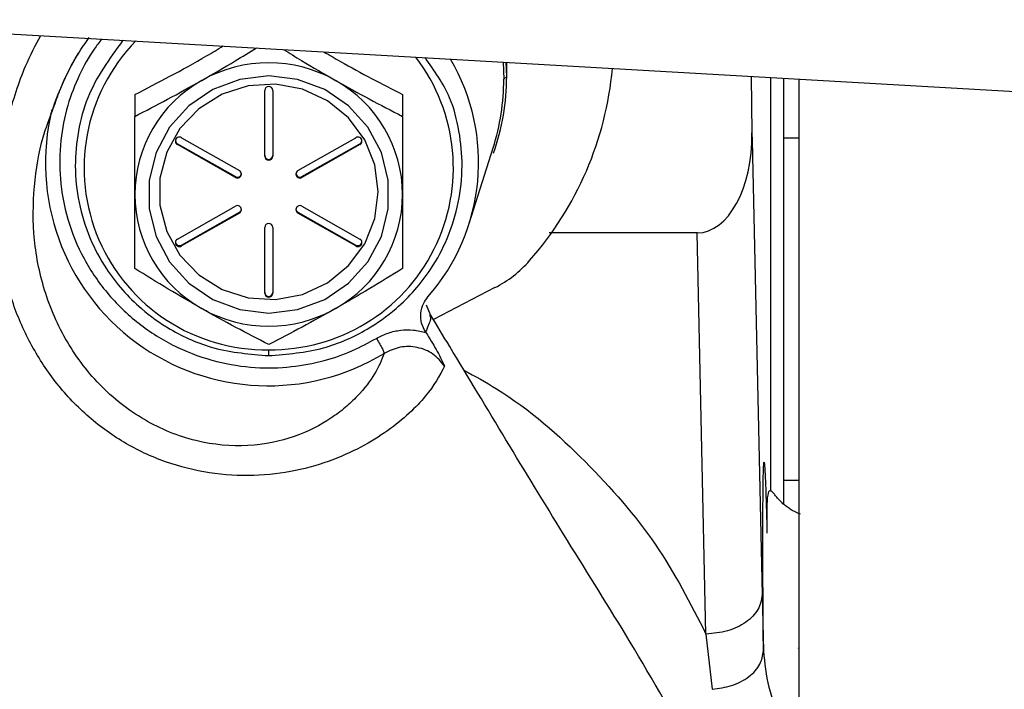
# Model space of a CAD drawing. Units: inches. Extents: x 0.3 to 17.2, y -0.2 to 10.7.
# Drawn here: x 3.3 to 3.4, y 3.2 to 3.2 of the extents above; entities that cross this region are included whole.
import ezdxf

# ---------------------------------------------------------------- set-up
doc = ezdxf.new("R2010")
doc.units = ezdxf.units.IN
doc.header["$MEASUREMENT"] = 0
doc.layers.add('FORMAT', color=7, linetype='Continuous')
doc.styles.add('SLDTEXTSTYLE0', font='TXT', dxfattribs={"width": 0.75})
doc.dimstyles.new('SLDDIMSTYLE0', dxfattribs={"dimtxt": 0.125, "dimasz": 0.13, "dimexe": 0, "dimexo": 0.0625, "dimgap": 0.03125, "dimtad": 0, "dimtih": 1, "dimtoh": 1, "dimlfac": 20, "dimrnd": 1e-09, "dimzin": 12, "dimdsep": 46, "dimtxsty": 'SLDTEXTSTYLE0', "dimsah": 1, "dimcen": 0.09, "dimadec": 0, "dimazin": 3, "dimtfac": 1, "dimtofl": 0, "dimtmove": 0, "dimatfit": 3, "dimfxl": 1, "dimfrac": 2, "dimtolj": 1, "dimtzin": 12, "dimarcsym": 0})
doc.dimstyles.new('SLDDIMSTYLE2', dxfattribs={"dimtxt": 0.18, "dimasz": 0.13, "dimexe": 0, "dimexo": 0.0625, "dimgap": 0, "dimtad": 0, "dimtih": 1, "dimtoh": 1, "dimdec": 0, "dimrnd": 1e-09, "dimzin": 0, "dimdsep": 46, "dimtxsty": 'Standard', "dimsah": 1, "dimcen": 0.09, "dimadec": 0, "dimazin": 0, "dimtfac": 0.13, "dimtdec": 0, "dimtofl": 0, "dimtmove": 0, "dimatfit": 3, "dimfxl": 1, "dimfrac": 2, "dimtolj": 1, "dimtzin": 0, "dimarcsym": 0})

# ---------------------------------------------------------------- blocks, each defined once
blk = doc.blocks.new('_D')
at = {"layer": 'FORMAT'}
for p, q in [((0.8402257635, 3.7503738002), (0.8402257635, 1.4465958283)), ((4.3590757241, 2.6446877355), (4.3590757241, 1.4465958283)), ((0.8402257635, 1.5715958283), (2.3918382478, 1.5715958283)), ((4.3590757241, 1.5715958283), (2.8074632398, 1.5715958283))]:
    blk.add_line(p, q, dxfattribs=at)
for points in [[(0.8402257635, 1.5715958283), (0.9702257635, 1.5515958283), (0.9702257635, 1.5915958283)], [(4.3590757241, 1.5715958283), (4.2290757241, 1.5915958283), (4.2290757241, 1.5515958283)]]:
    blk.add_solid(points, dxfattribs=at)
at = {"layer": 'FORMAT', "insert": (2.3918382478, 1.6335105566), "char_height": 0.125, "attachment_point": 1, "style": 'SLDTEXTSTYLE0'}
blk.add_mtext('70.38', dxfattribs=at)

msp = doc.modelspace()

# ---------------------------------------------------------------- linework, layer by layer
at = {"color": 7, "linetype": 'Continuous', "lineweight": 25}
for p, q in [((3.2923354217, 3.228298113), (3.5040115746, 3.2161139382)), ((3.3661041757, 3.2240519503), (3.3661712236, 3.2222612582)), ((3.3664816296, 3.2225467432), (3.3664360446, 3.2240328477)), ((3.3664816296, 3.2225467432), (3.3664816296, 3.2240302238)), ((3.3661712236, 3.2222612582), (3.3664816296, 3.2225467432)), ((3.3921645917, 3.222551901), (3.392244042, 3.2165972424)), ((3.3942133933, 3.1789457972), (3.3942133933, 3.222433971)), ((3.3955949389, 3.177544805), (3.3955949388, 3.2223544486)), ((3.397190291, 3.1482465479), (3.397190291, 3.2222626194)), ((3.3410597546, 3.2141523055), (3.3410597546, 3.2210767351)), ((3.3419035046, 3.2210767351), (3.3419035046, 3.2141523055)), ((3.3274191296, 3.220631382), (3.3274191296, 3.2183442298)), ((3.3555441296, 3.220631382), (3.3555441296, 3.2183442298)), ((3.3182938922, 3.2176426467), (3.3189549431, 3.2194591034)), ((3.3323151358, 3.2161047282), (3.3384043769, 3.2126425135)), ((3.3445588823, 3.2126425135), (3.3506481235, 3.2161047282)), ((3.392244042, 3.2165972424), (3.3922620875, 3.2157822427)), ((3.3922620875, 3.2157822427), (3.3933188439, 3.1680554607)), ((3.3955949389, 3.2160927369), (3.397190291, 3.2160817201)), ((3.3318932608, 3.2153851204), (3.3318932608, 3.2154719445)), ((3.3318932608, 3.2154719445), (3.3379825019, 3.2120097298)), ((3.3379825019, 3.2119229057), (3.3318932608, 3.2153851204)), ((3.3449807573, 3.2120097298), (3.3510699984, 3.2154719445)), ((3.3510699984, 3.2153851204), (3.3449807573, 3.2119229057)), ((3.3510699984, 3.2154719445), (3.3510699984, 3.2153851204)), ((3.3625371427, 3.2070673253), (3.3650554822, 3.2150345188)), ((3.3379825019, 3.2120097298), (3.3379825019, 3.2119229057)), ((3.3449807573, 3.2119229057), (3.3449807573, 3.2120097298)), ((3.3318932608, 3.2054411068), (3.3379825019, 3.2089033216)), ((3.3449807573, 3.2089033215), (3.3510699984, 3.2054411068)), ((3.3323151357, 3.2048083231), (3.3384043769, 3.2082705378)), ((3.3384043769, 3.2081837137), (3.3323151358, 3.204721499)), ((3.3384043769, 3.2082705378), (3.3384043769, 3.2081837137)), ((3.3445588823, 3.2081837137), (3.3445588823, 3.2082705378)), ((3.3445588823, 3.2082705378), (3.3506481235, 3.2048083231)), ((3.3506481234, 3.204721499), (3.3445588823, 3.2081837137)), ((3.3410597546, 3.1997494922), (3.3410597546, 3.2066739217)), ((3.3419035046, 3.2066739217), (3.3419035046, 3.1997494922)), ((3.3865089784, 3.206090457), (3.3709425443, 3.206090457)), ((3.3874140917, 3.16391635), (3.3864803761, 3.2060861866)), ((3.3323151358, 3.204721499), (3.3323151357, 3.2048083231)), ((3.3506481235, 3.2048083231), (3.3506481234, 3.204721499)), ((3.3652506911, 3.2003378452), (3.3587793414, 3.1969906404)), ((3.3584907334, 3.1974879744), (3.3580471773, 3.1984965221)), ((3.3584084323, 3.1974835451), (3.3584201397, 3.1973942785)), ((3.397190291, 3.1800708933), (3.3955949389, 3.1800584583)), ((3.3933188439, 3.1680554607), (3.3934483797, 3.1621404825)), ((3.3874140917, 3.16391635), (3.3880727073, 3.1581044717)), ((3.39715287, 3.1624452882), (3.3971065063, 3.1623653457))]:
    msp.add_line(p, q, dxfattribs=at)
at = {"color": 7, "linetype": 'Continuous', "lineweight": 25, "flags": 128}
for points in [[(3.3414816296, 3.19766651), (3.3445104685, 3.1980286904), (3.3473632822, 3.199094183), (3.3498742757, 3.2008010653), (3.3518975192, 3.2030501394), (3.3533154289, 3.2057106973), (3.3540456013, 3.2086281172), (3.3540456013, 3.2116328491), (3.3533154289, 3.2145502689), (3.3518975192, 3.2172108268), (3.3498742757, 3.219459901), (3.3473632822, 3.2211667832), (3.3445104685, 3.2222322758), (3.3414816296, 3.2225944562), (3.3384527907, 3.2222322758), (3.335599977, 3.2211667832), (3.3330889835, 3.219459901), (3.33106574, 3.2172108268), (3.3296478303, 3.2145502689), (3.3289176579, 3.2116328491), (3.3289176579, 3.2086281172), (3.3296478303, 3.2057106973), (3.33106574, 3.2030501394), (3.3330889835, 3.2008010653), (3.335599977, 3.199094183), (3.3384527907, 3.1980286904), (3.3414816296, 3.19766651)], [(3.3529982189, 3.2104131136), (3.3526364041, 3.2132336614), (3.3515736937, 3.2158769838), (3.3498768619, 3.2181769912), (3.3476525267, 3.2199891655), (3.3450404514, 3.2211996413), (3.3422047622, 3.2217323599), (3.339323636, 3.2215538487), (3.3365781044, 3.220675324), (3.3341406793, 3.219151987), (3.3321645131, 3.2170795544), (3.3307737757, 3.2145882448), (3.330055852, 3.2118345963), (3.330055852, 3.2089916309), (3.3307737757, 3.2062379825), (3.3321645131, 3.2037466729), (3.3341406793, 3.2016742402), (3.3365781044, 3.2001509032), (3.339323636, 3.1992723786), (3.3422047622, 3.1990938673), (3.3450404514, 3.1996265859), (3.3476525267, 3.2008370617), (3.3498768619, 3.2026492361), (3.3515736937, 3.2049492434), (3.3526364041, 3.2075925658), (3.3529982189, 3.2104131136)]]:
    msp.add_lwpolyline(points, dxfattribs=at)
at = {"color": 7, "linetype": 'Continuous', "lineweight": 25}
for centre, radius, start, end in [((3.3412083297, 3.2129298023), 0.0191198957256109, 135.7428323636, 270.8190140745), ((3.3414816296, 3.2097336392), 0.0142463398965411, 60.4259625724, 119.5740374445), ((3.3417516689, 3.2129381412), 0.0191281875193695, 269.1911086966, 37.4902995507), ((3.3420673165, 3.2135177338), 0.0214637748655023, 318.7767732773, 30.3705015351), ((3.3423131827, 3.2266005241), 0.035423716683016, 318.6090996465, 354.8012535518), ((3.341232895, 3.2100898599), 0.0138138251020902, 119.4059834707, 179.8315061878), ((3.3417303643, 3.2100898599), 0.0138138250495142, 0.1684936806, 60.5940166679), ((3.3421915012, 3.2222640047), 0.0239797225517456, 342.4532847019, 359.9934377975), ((3.3421938099, 3.2225503125), 0.0242878199410486, 340.6013197095, 359.9915797528), ((3.3414816296, 3.2210715375), 0.0004219070127001, 0.7058527268, 179.2941472732), ((3.341443139, 3.2134305963), 0.0234150078492527, 166.0534512769, 301.3271944125), ((3.3320967702, 3.2158331186), 0.0004145634210469, 186.2013448241, 240.6002057471), ((3.3321019819, 3.2157462237), 0.0004170852172121, 59.265805639, 239.9716828667), ((3.3508612774, 3.2157462237), 0.000417085214136, 300.028316595, 120.7341942464), ((3.3508664891, 3.2158331186), 0.0004145633185151, 299.3997866099, 353.7986617345), ((3.3414816296, 3.2142443272), 0.0004219070157881, 180.7058527269, 359.2941472681), ((3.3414816296, 3.2141575031), 0.0004219070127006, 180.705852727, 359.294147268), ((3.3381956558, 3.2122814102), 0.0004170852238224, 239.2658043322, 59.971684757), ((3.3447676034, 3.2122814102), 0.0004170852202834, 120.028314139, 300.7341967141), ((3.3381940117, 3.2123746615), 0.0004217956241535, 239.9039665808, 353.3918107314), ((3.3447692475, 3.2123746614), 0.0004217955981896, 186.6081821725, 300.0960389778), ((3.3412328949, 3.2101711063), 0.0138138250520733, 180.1684936798, 240.5940166552), ((3.3417303642, 3.2101711064), 0.0138138251025897, 299.4059834839, 359.8315061965), ((3.3381956558, 3.208544817), 0.0004170852238407, 300.028314825, 120.7341960748), ((3.3382008675, 3.2086317119), 0.0004145633359339, 299.3997882075, 353.7986612208), ((3.3447623917, 3.2086317119), 0.000414563366152, 186.2013396696, 240.6002095026), ((3.3447676034, 3.208544817), 0.0004170852238217, 59.265804332, 239.971684775), ((3.3414816296, 3.2066687241), 0.0004219070127002, 0.7058527271, 179.2941472621), ((3.3321019818, 3.2050800035), 0.0004170852209874, 120.0283142412, 300.7341966755), ((3.3508612774, 3.2050800035), 0.0004170852209119, 239.2658049978, 59.9716840973), ((3.332103626, 3.2051732548), 0.0004217956336409, 186.608190147, 300.0960313209), ((3.3508596332, 3.2051732548), 0.0004217956241546, 239.903966581, 353.3918107312), ((3.3595268553, 3.2114176447), 0.0124709363408206, 297.3209230485, 318.649922161), ((3.3414816296, 3.1998415138), 0.0004219070157871, 180.7058527267, 359.294147279), ((3.3414816296, 3.1997546897), 0.0004219070126996, 180.7058527268, 359.294147279), ((3.3414816296, 3.2105273271), 0.0142463399000931, 240.4259625715, 299.5740374452)]:
    msp.add_arc(centre, radius, start, end, dxfattribs=at)
msp.add_ellipse((3.3863377153, 3.2166013778), major_axis=(-0.0002083156621237592, 0.01051026935322375), ratio=0.5617665461, start_param=3.13531513672821, end_param=4.700861676298848, dxfattribs=at)
for points, knots in [([(3.314083673233594, 3.218097178054023), (3.314652016882737, 3.22001848179963), (3.315601438987803, 3.22322803336122), (3.316984728400396, 3.225810699817175), (3.317539952247233, 3.226847328878106)], [0, 0, 0, 0, 0.5986206199642485, 1, 1, 1, 1]), ([(3.31858909418673, 3.218564062927724), (3.318949812431447, 3.219557262128707), (3.319789811508361, 3.221870109965587), (3.321231647713583, 3.224666591669831), (3.32223643843396, 3.22608201014866), (3.322628769139155, 3.226634674617673)], [0, 0, 0, 0, 0.3144836100982175, 0.7323331881761918, 1, 1, 1, 1]), ([(3.323962687383136, 3.22647763334597), (3.323684498532107, 3.226128366773279), (3.322755480796286, 3.224961983435631), (3.321494894631753, 3.222630730759258), (3.320249693217748, 3.219420276074021), (3.319523068694406, 3.215730151918728), (3.31946887233577, 3.211681234212268), (3.320252770808082, 3.207448096001459), (3.321958992824336, 3.203286243732876), (3.324565822164599, 3.199484519930871), (3.32792828685383, 3.196309903246999), (3.331803906043112, 3.193948184659397), (3.335907042906603, 3.192469959783561), (3.339968612152495, 3.191834947806921), (3.343782848556852, 3.191918191868944), (3.347212523951829, 3.192570302842261), (3.350219642465197, 3.193593361381152), (3.351977650185651, 3.194549032265531), (3.352811916187066, 3.195002547752468)], [0, 0, 0, 0, 0.0223522325891467, 0.0746457682747204, 0.132230276238269, 0.1951137380345495, 0.2629909908090238, 0.3351643006706984, 0.4105153605419966, 0.4875619836303122, 0.5646086067179907, 0.6399596665883723, 0.7121329764513189, 0.7800102292320089, 0.842893691041396, 0.9004781990256309, 0.9527717347390168, 0.9999999999999999, 0.9999999999999999, 0.9999999999999999, 0.9999999999999999]), ([(3.326164423322825, 3.226350900431936), (3.324763482348724, 3.224413762926349), (3.322639089437462, 3.22147627929136), (3.321389295304662, 3.216790285463194), (3.32104718848142, 3.213068332059912), (3.32144369992873, 3.209235929399329), (3.322575060414908, 3.205574942596662), (3.32421523447774, 3.202506509474792), (3.326080078595776, 3.200062228799731), (3.328287126566683, 3.197873737273104), (3.331421381141277, 3.195649171237896), (3.335917063205576, 3.193641615741389), (3.339537555801774, 3.19334725438084), (3.341481629600455, 3.193189192958759)], [0, 0, 0, 0, 0.1544375966602398, 0.2341898350057922, 0.3146488032296639, 0.3988283061337848, 0.4853279378124367, 0.5642955345510032, 0.6252425582946005, 0.6855357874719761, 0.7662462856275631, 0.8744826955500287, 1, 1, 1, 1]), ([(3.318954943089074, 3.219459103438796), (3.319174270421881, 3.220093551067998), (3.319910573615838, 3.222223453482809), (3.320855344050338, 3.223851935303584), (3.321518689684274, 3.224995330848478)], [0, 0, 0, 0, 0.2978763838151655, 1, 1, 1, 1]), ([(3.327419129598087, 3.220631382021401), (3.328638017435522, 3.22126407937026), (3.331102226501764, 3.222543195048802), (3.334270052227974, 3.224270714646426), (3.336113515412671, 3.225392606744277), (3.336692402813934, 3.225744905182572)], [0, 0, 0, 0, 0.4017054869842078, 0.8121225535148869, 1, 1, 1, 1]), ([(3.334450379604342, 3.222123946837974), (3.335629988825614, 3.22280376056004), (3.337570900362179, 3.223922315986767), (3.339448995516437, 3.225086997581189), (3.340185658760661, 3.225543831794243)], [0, 0, 0, 0, 0.6077604254748634, 0.9999999999999999, 0.9999999999999999, 0.9999999999999999, 0.9999999999999999]), ([(3.34304483962711, 3.225379256053608), (3.343669589795979, 3.224992064214643), (3.345459096357227, 3.223883009154213), (3.347308886042442, 3.222817479916551), (3.348512879594109, 3.222123946840055)], [0, 0, 0, 0, 0.3491186801983537, 1, 1, 1, 1]), ([(3.347281565315848, 3.225135388211502), (3.347859429575631, 3.224796395293501), (3.350641710286034, 3.223164223999384), (3.353376968965754, 3.221751048677313), (3.355544129600455, 3.220631382025441)], [0, 0, 0, 0, 0.2076944492418519, 1, 1, 1, 1]), ([(3.341481629600455, 3.193189192958759), (3.343425703246886, 3.193347254310686), (3.347046195559546, 3.193641615540588), (3.351541879373493, 3.195649171843293), (3.354676129437655, 3.197873735800197), (3.356883189342417, 3.200062232825671), (3.358747987209177, 3.202506492189198), (3.360388393393105, 3.205575032267189), (3.361518771834558, 3.209235566565983), (3.361918858737694, 3.213069616715288), (3.361564099886589, 3.216785740351892), (3.36055135995576, 3.22080097890789), (3.358874869301008, 3.223164861258645), (3.357911281982116, 3.224523536924435)], [0, 0, 0, 0, 0.1316580231578029, 0.2451897136807557, 0.3298488344435144, 0.3930918063833526, 0.4570205586665242, 0.5398515095515964, 0.6305829872597442, 0.7188808278748642, 0.8032761130356748, 0.8869300927717543, 1, 1, 1, 1]), ([(3.327419129597672, 3.218344229751527), (3.328561035511088, 3.218932533815761), (3.330865783840289, 3.220119928322765), (3.33324830003255, 3.221451907401119), (3.334450379604342, 3.222123946837974)], [0, 0, 0, 0, 0.4954579634349486, 1, 1, 1, 1]), ([(3.348512879594109, 3.222123946840055), (3.349691047625481, 3.221465055579252), (3.352073539977987, 3.220132645135075), (3.354378830152136, 3.218944715461629), (3.355544129600455, 3.218344229757646)], [0, 0, 0, 0, 0.4945107295441822, 1, 1, 1, 1]), ([(3.327419129600455, 3.210130483114315), (3.327419129600679, 3.211481236733052), (3.327419129601133, 3.214212731801146), (3.327419129598835, 3.216957021004215), (3.327419129597672, 3.218344229751527)], [0, 0, 0, 0, 0.4945107294959972, 1, 1, 1, 1]), ([(3.355544129600455, 3.218344229757646), (3.355544129600455, 3.216984742586967), (3.355544129600455, 3.214240842455556), (3.355544129600455, 3.211508875357629), (3.355544129600455, 3.210130483113915)], [0, 0, 0, 0, 0.495457963326324, 1, 1, 1, 1]), ([(3.353617188665537, 3.193429218053598), (3.353339925375574, 3.192732348646044), (3.352787757220087, 3.191344537459663), (3.351240691078301, 3.189322121549672), (3.34956290095784, 3.187731257224705), (3.347563772681645, 3.186219325736495), (3.34443029254898, 3.184565327521997), (3.339515283738208, 3.18347653067014), (3.333851924691803, 3.18394859483475), (3.329217878228375, 3.185835116895267), (3.325916108437381, 3.188093732283368), (3.322935319503908, 3.190790311138352), (3.319909127402554, 3.194878447489812), (3.317620414978534, 3.200398160854388), (3.316619300814871, 3.20616831796567), (3.316822130980684, 3.211709432379386), (3.317521024449502, 3.215593682555881), (3.318182575543006, 3.217347532977847), (3.318293892217384, 3.217642646685992)], [0, 0, 0, 0, 0.0832086046564444, 0.165709430050534, 0.2069206552309199, 0.2465590838349447, 0.3253547207083792, 0.4010498593513054, 0.4733310190480901, 0.5448026260024421, 0.5803992845766679, 0.6166047438098335, 0.6881759747146947, 0.7606245411986488, 0.8337260741799445, 0.9088344619520113, 0.9846599233028955, 1, 1, 1, 1]), ([(3.327419129600455, 3.202352944794241), (3.327419129600455, 3.203590512603999), (3.327419129600455, 3.206088338658654), (3.327419129600455, 3.208774966454425), (3.327419129600455, 3.210130483114315)], [0, 0, 0, 0, 0.4954579633161388, 1, 1, 1, 1]), ([(3.355544129600455, 3.210130483113915), (3.355544129600338, 3.208801710231882), (3.3555441296001, 3.206114664627846), (3.355544129601304, 3.203615995323897), (3.355544129601912, 3.202352944800392)], [0, 0, 0, 0, 0.4945107295677924, 1, 1, 1, 1]), ([(3.359966641680161, 3.192097544333596), (3.359420196658433, 3.191075620732593), (3.358323544150806, 3.189024737230905), (3.354975517898821, 3.185861618939007), (3.351254765348152, 3.183526831793255), (3.347848623727271, 3.181997369997359), (3.343859504562355, 3.180895529206707), (3.339400585332647, 3.180438909895915), (3.334706052533975, 3.1808102014427), (3.330048916830325, 3.182082374079402), (3.325694767105442, 3.184254867888344), (3.321825782861206, 3.187234257354969), (3.318588094136632, 3.190863593998738), (3.316065328681343, 3.194991851915168), (3.314236078778139, 3.199442196086495), (3.313627901710217, 3.202519653367467), (3.313324008567496, 3.204057393302147)], [0, 0, 0, 0, 0.1275795396256093, 0.2560375087868049, 0.3202932627244399, 0.3850800255091028, 0.4495642242555781, 0.5132606134612849, 0.5761681893677179, 0.6374821908627376, 0.6982072517201342, 0.7585368229718121, 0.8189202751018758, 0.878709540347072, 0.9393937375972351, 1, 1, 1, 1]), ([(3.334450379605436, 3.19813701938725), (3.333272211575303, 3.198817891383937), (3.330889719223592, 3.200194751291108), (3.328584429049541, 3.201628300865308), (3.327419129600455, 3.202352944794241)], [0, 0, 0, 0, 0.4945107291897735, 1, 1, 1, 1]), ([(3.355544129601912, 3.202352944800392), (3.354402223688867, 3.20164272137446), (3.352097475360899, 3.200209252789439), (3.34971495916995, 3.198831934409541), (3.348512879599066, 3.198137019389291)], [0, 0, 0, 0, 0.4954579635388203, 1, 1, 1, 1]), ([(3.357985725946819, 3.195639920829604), (3.357813860629098, 3.195952830656938), (3.357469689701206, 3.196579451938344), (3.357409906483009, 3.197653758148169), (3.357660237604745, 3.198627366429411), (3.35803881615815, 3.199139812968594), (3.358211251672722, 3.199373222869603)], [0, 0, 0, 0, 0.2637974761725617, 0.5282707608127382, 0.7851360744913584, 1, 1, 1, 1]), ([(3.341481629605914, 3.194357302318381), (3.340339723695522, 3.194945606382466), (3.338034975371507, 3.19613300088964), (3.335652459178217, 3.197464979956123), (3.334450379605436, 3.19813701938725)], [0, 0, 0, 0, 0.4954579632379108, 1, 1, 1, 1]), ([(3.348512879599066, 3.198137019389291), (3.347334711566654, 3.197478128135279), (3.34495221921314, 3.196145717705446), (3.342646929048767, 3.19495778802542), (3.341481629605914, 3.194357302318381)], [0, 0, 0, 0, 0.4945107297719511, 1, 1, 1, 1]), ([(3.295303492266934, 2.950512802210728), (3.297833523982459, 2.951087944733572), (3.305066465897963, 2.952732182011446), (3.316292062815881, 2.957228098589277), (3.328789488974174, 2.963376339464251), (3.340241352030516, 2.970463472670434), (3.350658541640922, 2.97829498216347), (3.360004025336333, 2.986767748643396), (3.369574460717556, 2.997104904024112), (3.378797581092278, 3.009443572482699), (3.387027721783419, 3.023766491241507), (3.393188814362875, 3.038040602735033), (3.397516278074632, 3.051950115128344), (3.400270330968126, 3.0652739201268), (3.401657929434004, 3.077894251675054), (3.401878108684187, 3.089778042000396), (3.401114459384049, 3.101184889794223), (3.399493507531775, 3.112398885252853), (3.396713507542633, 3.124860299890665), (3.392413982414718, 3.138173972576053), (3.386197655569391, 3.15156824486993), (3.379304609788539, 3.163466798091029), (3.372568243435373, 3.174172133289419), (3.366425546934103, 3.18429477797684), (3.361810134606411, 3.191982115062151), (3.359169740442888, 3.196345746801105), (3.358504278165045, 3.197445519083891)], [0, 0, 0, 0, 0.0253281033620152, 0.0724088553211578, 0.1176332703080089, 0.1613668466049429, 0.203765058834341, 0.2448110913987892, 0.2844486154227012, 0.3412575704428709, 0.3949226043417931, 0.4454934796504091, 0.492856603943404, 0.5370139096670915, 0.5782275399859416, 0.6167300992476835, 0.6529897864392668, 0.689806672800259, 0.727332294424137, 0.7776488851503847, 0.8262047342904368, 0.8713841278908824, 0.9120691963249308, 0.9500330929488969, 0.9874067697003819, 1, 1, 1, 1]), ([(3.3584201397142, 3.197394278500851), (3.358462161358796, 3.197293787706986), (3.358569436961363, 3.19703724823625), (3.358189839372438, 3.196193376550642), (3.357958936496849, 3.195680063493551)], [0, 0, 0, 0, 0.3917166959804226, 1, 1, 1, 1]), ([(3.35281191597995, 3.19500254761184), (3.353211284279045, 3.195208199815089), (3.354011274291739, 3.195620149659532), (3.355341455089329, 3.195899980669611), (3.356702432565816, 3.195932484638186), (3.357575299244757, 3.195710810411107), (3.358012512590072, 3.195599775206384)], [0, 0, 0, 0, 0.2498164519227353, 0.5004169509644257, 0.7497620410982698, 1, 1, 1, 1]), ([(3.352811916187066, 3.195002547750656), (3.352910220626885, 3.194838330904202), (3.353114364244931, 3.194497310485988), (3.353380085776407, 3.194004000385167), (3.353569052484756, 3.193608931732346), (3.353601535627993, 3.193487626155667), (3.353617177739374, 3.193429212001353)], [0, 0, 0, 0, 0.2407727477085004, 0.4999999993351947, 0.7592272507607406, 1, 1, 1, 1]), ([(3.358012512590072, 3.19559977520614), (3.358376297178096, 3.195012338878271), (3.359104600213677, 3.193836281192261), (3.359679097722557, 3.19267750946053), (3.35996663591728, 3.192097539788446)], [0, 0, 0, 0, 0.4994961853117223, 1, 1, 1, 1]), ([(3.35996663591728, 3.192097539788446), (3.359581769162467, 3.192553725010986), (3.358811766777203, 3.19346641415622), (3.357103080255798, 3.194141532784695), (3.355260598786785, 3.194202419231809), (3.354165933735989, 3.193687394226508), (3.353617177751248, 3.193429212005612)], [0, 0, 0, 0, 0.2491183450573041, 0.4984107291905556, 0.748553117650992, 1, 1, 1, 1]), ([(3.341481629600455, 3.193201238279394), (3.341481629600456, 3.19322090244883), (3.341481629600456, 3.193256114977409), (3.341481629600455, 3.193503568266502), (3.341481629600455, 3.19371430081457), (3.341481629600455, 3.193811859914249)], [0, 0, 0, 0, 0.4044818157874223, 0.7243035381727319, 1, 1, 1, 1]), ([(3.361994314660897, 3.191665468788953), (3.363150754082342, 3.191026298990989), (3.368044229520715, 3.188321650870834), (3.374941346031218, 3.182150278605111), (3.382534585573793, 3.173517528173003), (3.385787406864796, 3.167117102424299), (3.387414091730327, 3.163916349979902)], [0, 0, 0, 0, 0.0935181914842967, 0.3957223911462072, 0.6978102536342097, 0.9999999999999999, 0.9999999999999999, 0.9999999999999999, 0.9999999999999999]), ([(3.393393927310411, 3.17391051555741), (3.393394095256899, 3.174284699022471), (3.393394638931182, 3.175496001080906), (3.393400008074384, 3.17709909392824), (3.393411085232862, 3.178636823024032), (3.393423578577886, 3.179677939756234), (3.393437501718429, 3.180460446334746), (3.393448860649742, 3.180910829644453), (3.393457827594585, 3.181189238017247), (3.393466657543855, 3.181425985735293), (3.393479270349275, 3.181680266412349), (3.393496518495366, 3.181890897795729), (3.393527498297024, 3.182057729209207), (3.393576972972185, 3.181781508506377), (3.393649803048635, 3.180423759052967), (3.393729278719113, 3.178191210675399), (3.393784943054623, 3.176001758652908), (3.39381286020534, 3.174903689996533)], [0, 0, 0, 0, 0.0387217160409091, 0.1253494574885399, 0.1874965818304439, 0.2499613660919328, 0.2959848235686831, 0.3421581013500712, 0.3589337558845037, 0.3752411365171121, 0.4169529222553868, 0.4585819443491531, 0.5002955191354849, 0.6251827299554312, 0.7502961449692103, 0.8747668486139104, 1, 1, 1, 1]), ([(3.397353740952669, 3.176516811929157), (3.3970657319495, 3.176636776861242), (3.396645769883235, 3.176811704451019), (3.396077143368026, 3.177162505248715), (3.395737061325614, 3.177418194910044), (3.395495897388954, 3.177628815198783), (3.395243348258893, 3.177870177084143), (3.394963278422793, 3.178178741490713), (3.394698791988983, 3.178498345361261), (3.394358816149655, 3.178906078390732), (3.394070517999567, 3.179100202482923), (3.393865112122452, 3.178610325063229), (3.393779310143666, 3.177204007167148), (3.393806580897108, 3.175451694392259), (3.393820783565005, 3.1745390860756)], [0, 0, 0, 0, 0.0478481299393186, 0.0697700394610114, 0.0908489748349591, 0.102067170035103, 0.1144916845479003, 0.1454875656357818, 0.1877821834599756, 0.2419445812817486, 0.383481390843666, 0.5634800802120709, 0.7726594733003418, 1, 1, 1, 1]), ([(3.393448379694227, 3.162140482433768), (3.393432609478976, 3.164321651202434), (3.393401069072621, 3.168683985399829), (3.3933963078966, 3.17216833972746), (3.393393927310411, 3.17391051555741)], [0, 0, 0, 0, 0.5000003828154964, 0.9999999999999999, 0.9999999999999999, 0.9999999999999999, 0.9999999999999999]), ([(3.388072706071452, 3.158104480926336), (3.388766501897231, 3.158204664041604), (3.390204482743048, 3.158412306399021), (3.391997684999226, 3.159372159644781), (3.393221412847146, 3.160677393948385), (3.393374512142635, 3.161664313431784), (3.39344837950776, 3.16214048245397)], [0, 0, 0, 0, 0.2412393570388967, 0.4999995125220324, 0.7587597091556757, 1, 1, 1, 1]), ([(3.393448353160309, 3.162143554938051), (3.393581961004679, 3.160862029684602), (3.393849354962373, 3.158297269276856), (3.394838726555382, 3.155862416588787), (3.395333742154102, 3.154644178598434)], [0, 0, 0, 0, 0.4996666548570613, 1, 1, 1, 1])]:
    msp.add_open_spline(points, degree=3, knots=knots, dxfattribs=at)
msp.add_open_spline([(3.393318843918391, 3.168055460718785), (3.393229827250876, 3.167520984105792), (3.393051793915847, 3.166452030879808), (3.39168620943727, 3.165090731892487), (3.389734733944792, 3.164126839546156), (3.388187639140185, 3.16398651315865), (3.387414091737881, 3.163916349964897)], degree=3, dxfattribs=at)

# ---------------------------------------------------------------- dimensions: what is measured, and where the dimension line sits
at = {"layer": 'FORMAT'}
dim = msp.add_linear_dim(base=(4.3590757241, 1.5715958283), p1=(0.8402257635, 3.8003738002), p2=(4.3590757241, 2.6946877355), dimstyle='SLDDIMSTYLE0', dxfattribs=at)
dim.commit()
dim.dimension.update_dxf_attribs({"geometry": '_D', "text_midpoint": (2.5996507438, 1.5715958283), "dimtype": 160})

# ---------------------------------------------------------------- leaders
for points in [[(3.3701975926, 3.35503965), (4.5427542836, 2.7821748009)], [(3.1251818015, 3.2581538004), (4.5560477186, 2.2863037505)]]:
    msp.add_leader(points, dimstyle='SLDDIMSTYLE2', dxfattribs=at)

doc.saveas('drawing.dxf')
